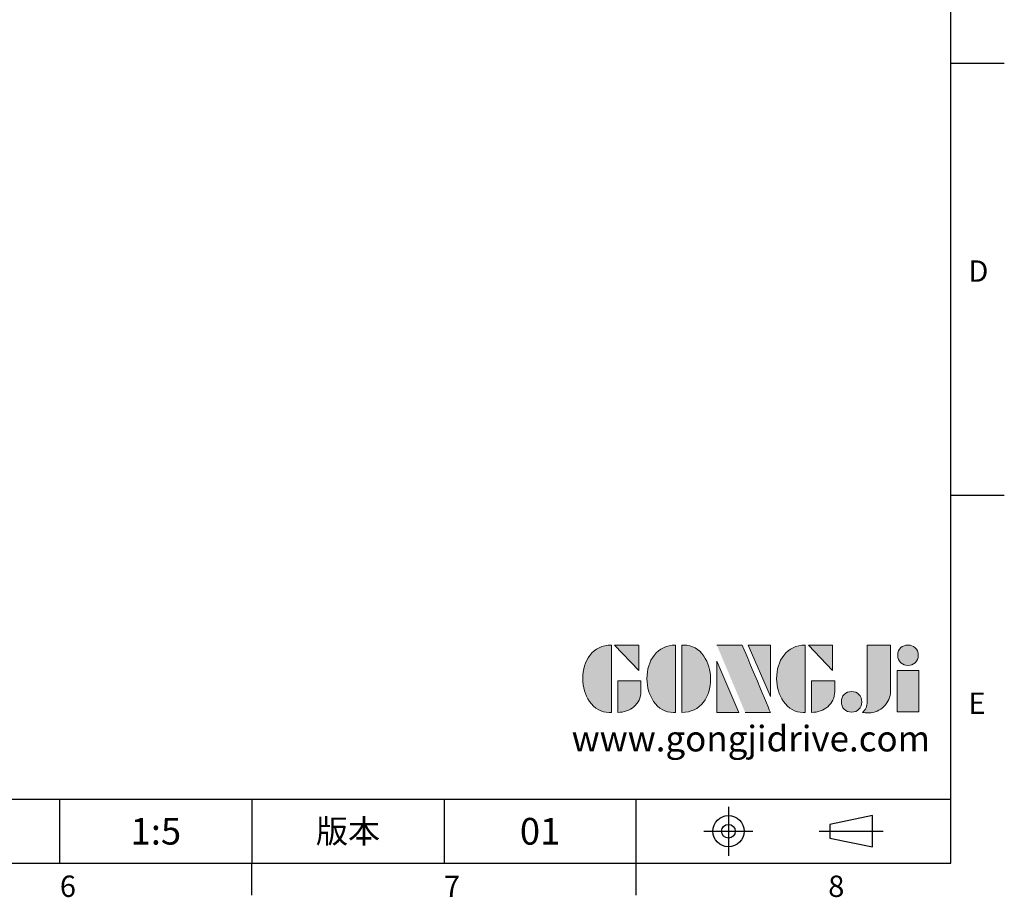
# Model space of a CAD drawing. Units: millimetres. Extents: x -35 to 1400, y -20 to 980.
# Drawn here: x 939 to 1400, y -16 to 395 of the extents above; entities that cross this region are included whole.
import ezdxf
from ezdxf.enums import TextEntityAlignment as Align

# ---------------------------------------------------------------- set-up
doc = ezdxf.new("R2010")
doc.units = ezdxf.units.MM
doc.header["$LTSCALE"] = 20
doc.linetypes.add('CENTER', pattern=[2, 1.25, -0.25, 0.25, -0.25])
for name, color, linetype in [('DIM', 3, 'Continuous'), ('Layer 1', 7, 'Continuous'), ('MAIN', 7, 'Continuous'), ('TXT', 4, 'Continuous')]:
    doc.layers.add(name, color=color, linetype=linetype)
doc.styles.add('ATTDEF', font='txt')
doc.styles.get("Standard").update_dxf_attribs({"font": 'simplex.shx'})

# ---------------------------------------------------------------- blocks, each defined once
blk = doc.blocks.new('block 2')
at = {"layer": 'Layer 1'}
h = blk.add_hatch(color=156, dxfattribs=at)
h.dxf.hatch_style = 2
edge = h.paths.add_edge_path()
edge.add_spline(control_points=[(206.71, 249.95), (206.71, 252.39), (207.32, 254.41), (208.54, 256.02), (209.9, 257.78), (211.76, 258.67), (214.12, 258.67), (214.12, 258.67), (214.12, 241.24), (214.12, 241.24), (214.12, 241.24), (213.58, 241.24), (213.58, 241.24), (211.47, 241.24), (209.76, 242.19), (208.45, 244.1), (207.29, 245.79), (206.71, 247.74), (206.71, 249.95)], knot_values=[0, 0, 0, 0, 1, 1, 1, 2, 2, 2, 3, 3, 3, 4, 4, 4, 5, 5, 5, 6, 6, 6, 6], degree=3, periodic=0)
h = blk.add_hatch(color=156, dxfattribs=at)
h.dxf.hatch_style = 2
h.paths.add_polyline_path([(221.19, 258.67), (221.19, 252.1), (214.92, 258.67)])
h = blk.add_hatch(color=156, dxfattribs=at)
h.dxf.hatch_style = 2
edge = h.paths.add_edge_path()
edge.add_spline(control_points=[(223.34, 249.95), (223.34, 252.39), (223.95, 254.41), (225.17, 256.02), (226.53, 257.78), (228.39, 258.67), (230.75, 258.67), (230.75, 258.67), (230.75, 241.24), (230.75, 241.24), (230.75, 241.24), (230.2, 241.24), (230.2, 241.24), (228.07, 241.24), (226.35, 242.19), (225.06, 244.1), (223.91, 245.78), (223.34, 247.73), (223.34, 249.95)], knot_values=[0, 0, 0, 0, 1, 1, 1, 2, 2, 2, 3, 3, 3, 4, 4, 4, 5, 5, 5, 6, 6, 6, 6], degree=3, periodic=0)
h = blk.add_hatch(color=156, dxfattribs=at)
h.dxf.hatch_style = 2
edge = h.paths.add_edge_path()
edge.add_spline(control_points=[(232.38, 258.67), (232.38, 258.67), (232.93, 258.67), (232.93, 258.67), (235.03, 258.67), (236.74, 257.72), (238.05, 255.81), (239.21, 254.12), (239.79, 252.17), (239.79, 249.95), (239.79, 247.51), (239.18, 245.49), (237.96, 243.89), (236.6, 242.12), (234.74, 241.24), (232.38, 241.24), (232.38, 241.24), (232.38, 258.67), (232.38, 258.67)], knot_values=[0, 0, 0, 0, 1, 1, 1, 2, 2, 2, 3, 3, 3, 4, 4, 4, 5, 5, 5, 6, 6, 6, 6], degree=3, periodic=0)
h = blk.add_hatch(color=156, dxfattribs=at)
h.dxf.hatch_style = 2
edge = h.paths.add_edge_path()
edge.add_spline(control_points=[(241.44, 258.67), (241.44, 258.67), (247.98, 258.67), (247.98, 258.67), (248.74, 257.05), (255.32, 241.24), (255.32, 241.24), (255.32, 241.24), (248.78, 241.24), (248.78, 241.24)], knot_values=[0, 0, 0, 0, 0.352778, 0.352778, 0.352778, 0.705556, 0.705556, 0.705556, 1.058333, 1.058333, 1.058333, 1.058333], degree=3, periodic=0)
edge.add_line((248.78, 241.24), (241.44, 258.67))
h = blk.add_hatch(color=156, dxfattribs=at)
h.dxf.hatch_style = 2
h.paths.add_polyline_path([(255.32, 258.67), (255.32, 245.36), (249.6, 258.67)])
h = blk.add_hatch(color=156, dxfattribs=at)
h.dxf.hatch_style = 2
edge = h.paths.add_edge_path()
edge.add_spline(control_points=[(256.94, 249.95), (256.94, 252.39), (257.55, 254.41), (258.77, 256.02), (260.13, 257.78), (261.99, 258.67), (264.35, 258.67), (264.35, 258.67), (264.35, 241.24), (264.35, 241.24), (264.35, 241.24), (263.8, 241.24), (263.8, 241.24), (261.7, 241.24), (259.99, 242.19), (258.68, 244.1), (257.52, 245.79), (256.94, 247.74), (256.94, 249.95)], knot_values=[0, 0, 0, 0, 1, 1, 1, 2, 2, 2, 3, 3, 3, 4, 4, 4, 5, 5, 5, 6, 6, 6, 6], degree=3, periodic=0)
h = blk.add_hatch(color=156, dxfattribs=at)
h.dxf.hatch_style = 2
h.paths.add_polyline_path([(271.42, 258.67), (271.42, 252.1), (265.15, 258.67)])
h = blk.add_hatch(color=156, dxfattribs=at)
h.dxf.hatch_style = 2
edge = h.paths.add_edge_path()
edge.add_spline(control_points=[(279.19, 241.24), (279.6, 241.56), (279.91, 241.96), (280.11, 242.43), (280.32, 242.9), (280.42, 243.42), (280.42, 243.98), (280.42, 243.98), (280.42, 258.67), (280.42, 258.67), (280.42, 258.67), (286.42, 258.67), (286.42, 258.67), (286.42, 258.67), (286.42, 246.68), (286.42, 246.68), (286.42, 245.22), (285.86, 243.93), (284.76, 242.81), (283.65, 241.69), (282.37, 241.12), (280.93, 241.12), (280.64, 241.12), (280.35, 241.13), (280.06, 241.15), (279.77, 241.16), (279.48, 241.19), (279.19, 241.24)], knot_values=[0, 0, 0, 0, 1, 1, 1, 2, 2, 2, 3, 3, 3, 4, 4, 4, 5, 5, 5, 6, 6, 6, 7, 7, 7, 8, 8, 8, 9, 9, 9, 9], degree=3, periodic=0)
h = blk.add_hatch(color=156, dxfattribs=at)
h.dxf.hatch_style = 2
edge = h.paths.add_edge_path()
edge.add_spline(control_points=[(293.62, 256.03), (293.62, 255.21), (293.36, 254.57), (292.84, 254.1), (292.32, 253.63), (291.7, 253.4), (290.98, 253.4), (290.25, 253.4), (289.62, 253.63), (289.1, 254.1), (288.58, 254.57), (288.32, 255.22), (288.32, 256.06), (288.32, 256.92), (288.58, 257.57), (289.09, 258.02), (289.6, 258.47), (290.23, 258.7), (290.98, 258.7), (291.7, 258.7), (292.32, 258.46), (292.84, 257.99), (293.36, 257.53), (293.62, 256.87), (293.62, 256.03)], knot_values=[0, 0, 0, 0, 1, 1, 1, 2, 2, 2, 3, 3, 3, 4, 4, 4, 5, 5, 5, 6, 6, 6, 7, 7, 7, 8, 8, 8, 8], degree=3, periodic=0)
h = blk.add_hatch(color=156, dxfattribs=at)
h.dxf.hatch_style = 2
h.paths.add_polyline_path([(241.44, 254.52), (247.15, 241.24), (241.44, 241.24)])
h = blk.add_hatch(color=156, dxfattribs=at)
h.dxf.hatch_style = 2
h.paths.add_polyline_path([(288.18, 252.09), (293.79, 252.09), (293.79, 241.35), (288.18, 241.35)])
h = blk.add_hatch(color=156, dxfattribs=at)
h.dxf.hatch_style = 2
edge = h.paths.add_edge_path()
edge.add_spline(control_points=[(215.75, 249.38), (215.75, 249.38), (221.74, 249.38), (221.74, 249.38), (221.74, 249.38), (221.74, 246.67), (221.74, 246.67), (221.74, 245.03), (221.14, 243.7), (219.93, 242.68), (218.81, 241.72), (217.41, 241.24), (215.75, 241.24), (215.75, 241.24), (215.75, 249.38), (215.75, 249.38)], knot_values=[0, 0, 0, 0, 1, 1, 1, 2, 2, 2, 3, 3, 3, 4, 4, 4, 5, 5, 5, 5], degree=3, periodic=0)
h = blk.add_hatch(color=156, dxfattribs=at)
h.dxf.hatch_style = 2
edge = h.paths.add_edge_path()
edge.add_spline(control_points=[(265.97, 249.38), (265.97, 249.38), (271.97, 249.38), (271.97, 249.38), (271.97, 249.38), (271.97, 246.67), (271.97, 246.67), (271.97, 245.03), (271.36, 243.7), (270.16, 242.68), (269.03, 241.72), (267.63, 241.24), (265.97, 241.24), (265.97, 241.24), (265.97, 249.38), (265.97, 249.38)], knot_values=[0, 0, 0, 0, 1, 1, 1, 2, 2, 2, 3, 3, 3, 4, 4, 4, 5, 5, 5, 5], degree=3, periodic=0)
h = blk.add_hatch(color=156, dxfattribs=at)
h.dxf.hatch_style = 2
edge = h.paths.add_edge_path()
edge.add_spline(control_points=[(279, 243.96), (279, 243.18), (278.76, 242.54), (278.27, 242.05), (277.78, 241.57), (277.14, 241.32), (276.35, 241.32), (275.57, 241.32), (274.93, 241.57), (274.44, 242.05), (273.95, 242.54), (273.7, 243.19), (273.7, 243.98), (273.7, 244.77), (273.95, 245.4), (274.44, 245.89), (274.93, 246.38), (275.57, 246.62), (276.35, 246.62), (277.14, 246.62), (277.78, 246.38), (278.27, 245.89), (278.76, 245.4), (279, 244.76), (279, 243.96)], knot_values=[0, 0, 0, 0, 1, 1, 1, 2, 2, 2, 3, 3, 3, 4, 4, 4, 5, 5, 5, 6, 6, 6, 7, 7, 7, 8, 8, 8, 8], degree=3, periodic=0)
at = {"layer": 'Layer 1', "color": 156, "lineweight": 0}
for points in [[(221.19, 258.67), (221.19, 252.1), (214.92, 258.67), (221.19, 258.67)], [(255.32, 258.67), (255.32, 245.36), (249.6, 258.67), (255.32, 258.67)], [(271.42, 258.67), (271.42, 252.1), (265.15, 258.67), (271.42, 258.67)], [(241.44, 254.52), (247.15, 241.24), (241.44, 241.24), (241.44, 254.52)], [(288.18, 252.09), (293.79, 252.09), (293.79, 241.35), (288.18, 241.35), (288.18, 252.09)]]:
    blk.add_lwpolyline(points, dxfattribs=at)
for points, knots in [([(206.71, 249.95), (206.71, 252.39), (207.32, 254.41), (208.54, 256.02), (209.9, 257.78), (211.76, 258.67), (214.12, 258.67), (214.12, 258.67), (214.12, 241.24), (214.12, 241.24), (214.12, 241.24), (213.58, 241.24), (213.58, 241.24), (211.47, 241.24), (209.76, 242.19), (208.45, 244.1), (207.29, 245.79), (206.71, 247.74), (206.71, 249.95)], [0, 0, 0, 0, 1, 1, 1, 2, 2, 2, 3, 3, 3, 4, 4, 4, 5, 5, 5, 6, 6, 6, 6]), ([(223.34, 249.95), (223.34, 252.39), (223.95, 254.41), (225.17, 256.02), (226.53, 257.78), (228.39, 258.67), (230.75, 258.67), (230.75, 258.67), (230.75, 241.24), (230.75, 241.24), (230.75, 241.24), (230.2, 241.24), (230.2, 241.24), (228.07, 241.24), (226.35, 242.19), (225.06, 244.1), (223.91, 245.78), (223.34, 247.73), (223.34, 249.95)], [0, 0, 0, 0, 1, 1, 1, 2, 2, 2, 3, 3, 3, 4, 4, 4, 5, 5, 5, 6, 6, 6, 6]), ([(232.38, 258.67), (232.38, 258.67), (232.93, 258.67), (232.93, 258.67), (235.03, 258.67), (236.74, 257.72), (238.05, 255.81), (239.21, 254.12), (239.79, 252.17), (239.79, 249.95), (239.79, 247.51), (239.18, 245.49), (237.96, 243.89), (236.6, 242.12), (234.74, 241.24), (232.38, 241.24), (232.38, 241.24), (232.38, 258.67), (232.38, 258.67)], [0, 0, 0, 0, 1, 1, 1, 2, 2, 2, 3, 3, 3, 4, 4, 4, 5, 5, 5, 6, 6, 6, 6]), ([(241.44, 258.67), (241.44, 258.67), (247.98, 258.67), (247.98, 258.67), (248.74, 257.05), (255.32, 241.24), (255.32, 241.24), (255.32, 241.24), (248.78, 241.24), (248.78, 241.24)], [0, 0, 0, 0, 1, 1, 1, 2, 2, 2, 3, 3, 3, 3]), ([(256.94, 249.95), (256.94, 252.39), (257.55, 254.41), (258.77, 256.02), (260.13, 257.78), (261.99, 258.67), (264.35, 258.67), (264.35, 258.67), (264.35, 241.24), (264.35, 241.24), (264.35, 241.24), (263.8, 241.24), (263.8, 241.24), (261.7, 241.24), (259.99, 242.19), (258.68, 244.1), (257.52, 245.79), (256.94, 247.74), (256.94, 249.95)], [0, 0, 0, 0, 1, 1, 1, 2, 2, 2, 3, 3, 3, 4, 4, 4, 5, 5, 5, 6, 6, 6, 6]), ([(279.19, 241.24), (279.6, 241.56), (279.91, 241.96), (280.11, 242.43), (280.32, 242.9), (280.42, 243.42), (280.42, 243.98), (280.42, 243.98), (280.42, 258.67), (280.42, 258.67), (280.42, 258.67), (286.42, 258.67), (286.42, 258.67), (286.42, 258.67), (286.42, 246.68), (286.42, 246.68), (286.42, 245.22), (285.86, 243.93), (284.76, 242.81), (283.65, 241.69), (282.37, 241.12), (280.93, 241.12), (280.64, 241.12), (280.35, 241.13), (280.06, 241.15), (279.77, 241.16), (279.48, 241.19), (279.19, 241.24)], [0, 0, 0, 0, 1, 1, 1, 2, 2, 2, 3, 3, 3, 4, 4, 4, 5, 5, 5, 6, 6, 6, 7, 7, 7, 8, 8, 8, 9, 9, 9, 9]), ([(293.62, 256.03), (293.62, 255.21), (293.36, 254.57), (292.84, 254.1), (292.32, 253.63), (291.7, 253.4), (290.98, 253.4), (290.25, 253.4), (289.62, 253.63), (289.1, 254.1), (288.58, 254.57), (288.32, 255.22), (288.32, 256.06), (288.32, 256.92), (288.58, 257.57), (289.09, 258.02), (289.6, 258.47), (290.23, 258.7), (290.98, 258.7), (291.7, 258.7), (292.32, 258.46), (292.84, 257.99), (293.36, 257.53), (293.62, 256.87), (293.62, 256.03)], [0, 0, 0, 0, 1, 1, 1, 2, 2, 2, 3, 3, 3, 4, 4, 4, 5, 5, 5, 6, 6, 6, 7, 7, 7, 8, 8, 8, 8]), ([(215.75, 249.38), (215.75, 249.38), (221.74, 249.38), (221.74, 249.38), (221.74, 249.38), (221.74, 246.67), (221.74, 246.67), (221.74, 245.03), (221.14, 243.7), (219.93, 242.68), (218.81, 241.72), (217.41, 241.24), (215.75, 241.24), (215.75, 241.24), (215.75, 249.38), (215.75, 249.38)], [0, 0, 0, 0, 1, 1, 1, 2, 2, 2, 3, 3, 3, 4, 4, 4, 5, 5, 5, 5]), ([(265.97, 249.38), (265.97, 249.38), (271.97, 249.38), (271.97, 249.38), (271.97, 249.38), (271.97, 246.67), (271.97, 246.67), (271.97, 245.03), (271.36, 243.7), (270.16, 242.68), (269.03, 241.72), (267.63, 241.24), (265.97, 241.24), (265.97, 241.24), (265.97, 249.38), (265.97, 249.38)], [0, 0, 0, 0, 1, 1, 1, 2, 2, 2, 3, 3, 3, 4, 4, 4, 5, 5, 5, 5]), ([(279, 243.96), (279, 243.18), (278.76, 242.54), (278.27, 242.05), (277.78, 241.57), (277.14, 241.32), (276.35, 241.32), (275.57, 241.32), (274.93, 241.57), (274.44, 242.05), (273.95, 242.54), (273.7, 243.19), (273.7, 243.98), (273.7, 244.77), (273.95, 245.4), (274.44, 245.89), (274.93, 246.38), (275.57, 246.62), (276.35, 246.62), (277.14, 246.62), (277.78, 246.38), (278.27, 245.89), (278.76, 245.4), (279, 244.76), (279, 243.96)], [0, 0, 0, 0, 1, 1, 1, 2, 2, 2, 3, 3, 3, 4, 4, 4, 5, 5, 5, 6, 6, 6, 7, 7, 7, 8, 8, 8, 8])]:
    blk.add_open_spline(points, degree=3, knots=knots, dxfattribs=at)
blk = doc.blocks.new('gja420')
at = {"color": 0}
for p, q in [((275, 0), (275, 192)), ((275, 75), (280, 75)), ((275, 34.5), (280, 34.5)), ((101.5, 6), (275, 6)), ((191.5, 0), (191.5, 6)), ((209.5, 6), (209.5, 0)), ((209.5, 6), (209.5, 0)), ((227.5, 6), (227.5, 0)), ((245.5, 0), (245.5, 6)), ((0, 0), (275, 0)), ((209.5, -3), (209.5, 0)), ((245.5, -3), (245.5, 0))]:
    blk.add_line(p, q, dxfattribs=at)
at = {"color": 1, "linetype": 'CENTER', "ltscale": 2}
for p, q in [((254.15, 5.3), (254.15, 0.7)), ((251.85, 3), (256.45, 3)), ((262.65, 3), (268.65, 3))]:
    blk.add_line(p, q, dxfattribs=at)
at = {"color": 0}
blk.add_lwpolyline([(263.65, 3.645), (263.65, 2.355), (267.65, 1.539), (267.65, 4.461)], close=True, dxfattribs=at)
for radius in [1.464, 0.645]:
    blk.add_circle((254.15, 3), radius, dxfattribs=at)
at = {"layer": 'DIM'}
blk.add_line((199.5, 0), (199.5, 0), dxfattribs=at)
at = {"layer": 'MAIN', "xscale": 0.3616442767764058, "yscale": 0.3616442767764058, "zscale": 0.3616442767764058}
blk.add_blockref('block 2', (165.748, -73.103), dxfattribs=at)
at = {"color": 0}
for s, p in [('D', (276.631, 54.5)), ('E', (276.631, 14)), ('6', (191.5, -3.155)), ('7', (227.5, -3.155)), ('8', (263.5, -3.155))]:
    blk.add_text(s, height=2, dxfattribs=at).set_placement(p)
at = {"color": 0, "insert": (218.5, 3), "char_height": 2.2, "width": 8, "attachment_point": 5}
blk.add_mtext('\\f標楷體|b0|i0|c136|p65;版本', dxfattribs=at)
at = {"color": 4, "style": 'ATTDEF'}
blk.add_attdef('料號', text='', height=2.5, dxfattribs=at).set_placement((120.5, 3), align=Align.MIDDLE_LEFT)
for tag, p in [('版本', (236.5, 3)), ('比例', (200.5, 3))]:
    blk.add_attdef(tag, text='', height=2.5, dxfattribs=at).set_placement(p, align=Align.MIDDLE_CENTER)
at = {"layer": 'TXT', "color": 0, "insert": (256.25, 11.681), "char_height": 2.4, "width": 29.32576, "attachment_point": 5}
blk.add_mtext('{\\fTimes New Roman|b0|i0|c0|p18;\\C256;www.gongjidrive.com}', dxfattribs=at)

msp = doc.modelspace()

# ---------------------------------------------------------------- block references
at = {"layer": 'DIM'}
ref = msp.add_blockref('gja420', (0, 0), dxfattribs=dict(at, xscale=5, yscale=5, zscale=5))
ref.add_attrib('版本', '01', dxfattribs={"layer": '0', "color": 4, "height": 12.5, "style": 'ATTDEF'}).set_placement((1182.5, 15), align=Align.MIDDLE_CENTER)
ref.add_attrib('比例', '1:5', dxfattribs={"layer": '0', "color": 4, "height": 12.5, "style": 'ATTDEF'}).set_placement((1002.5, 15), align=Align.MIDDLE_CENTER)

doc.saveas('drawing.dxf')
